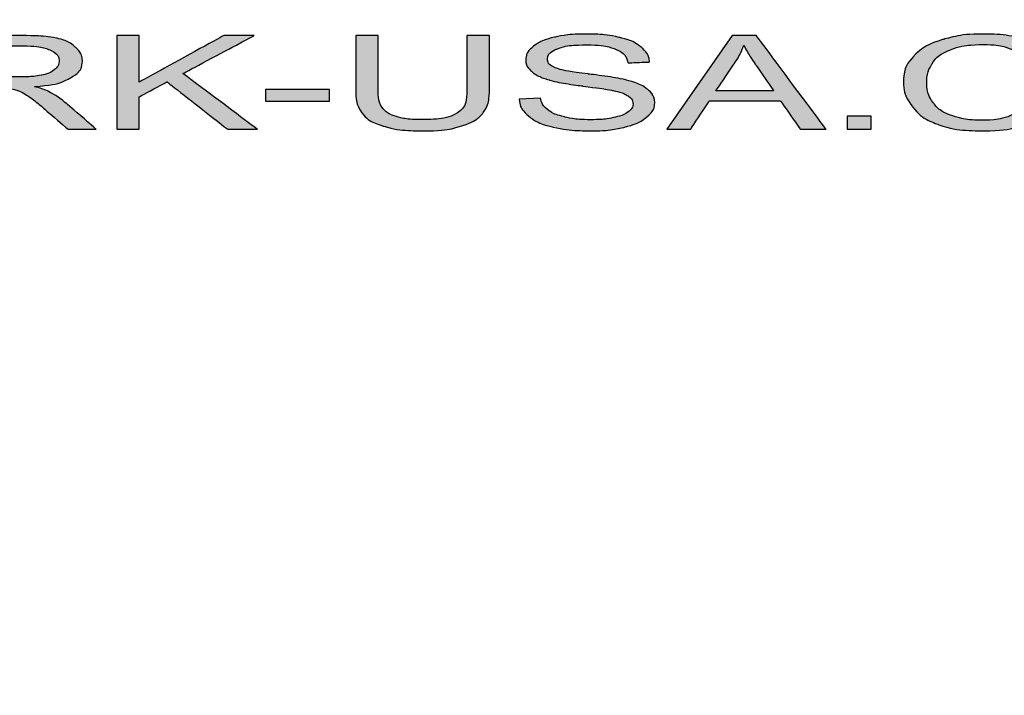
# Model space of a CAD drawing. Extents: x -8 to 1063, y -15 to 1069.
# Drawn here: x 66 to 67, y 432 to 432 of the extents above; entities that cross this region are included whole.
import ezdxf

# ---------------------------------------------------------------- set-up
doc = ezdxf.new("R2010")
doc.units = 0
doc.header["$LTSCALE"] = 30
doc.header["$MEASUREMENT"] = 0
doc.layers.add('HATCH', color=5, linetype='CONTINUOUS')
doc.layers.add('HatchWAY', color=5, linetype='CONTINUOUS')

# ---------------------------------------------------------------- blocks, each defined once
blk = doc.blocks.new('MhcovINT_P')
at = {"layer": 'HATCH', "linetype": 'Continuous'}
blk.add_lwpolyline([(-8.92404, 8.66998), (-8.16503, 7.91098, 0.194809), (-11.36888, 0), (-12.44214, 0, -0.195162)], format="xyb", close=True, dxfattribs=at)
for radius in [15.66079, 13.35283, 12.72298]:
    blk.add_circle((0, 0), radius, dxfattribs=at)
blk = doc.blocks.new('A$C13900BC2')
at = {"layer": 'HatchWAY', "linetype": 'Continuous'}
h = blk.add_hatch(color=256, dxfattribs=at)
edge = h.paths.add_edge_path(flags=16)
edge.add_spline(control_points=[(2.1973, 1.49604), (2.1973, 1.49604), (2.24623, 1.49604), (2.24623, 1.49604), (2.24623, 1.49604), (2.24623, 1.49604), (2.23115, 1.51802), (2.23115, 1.51802), (2.23115, 1.51802), (2.22658, 1.5247), (2.22316, 1.53019), (2.22094, 1.5345), (2.22094, 1.5345), (2.2191, 1.52939), (2.21651, 1.52435), (2.21315, 1.51932), (2.21315, 1.51932), (2.21315, 1.51932), (2.1973, 1.49604), (2.1973, 1.49604)], knot_values=[0, 0, 0, 0, 0.2, 0.2, 0.2, 0.200001, 0.4, 0.4, 0.4, 0.400001, 0.6, 0.6, 0.6, 0.600001, 0.8, 0.8, 0.8, 0.800001, 1, 1, 1, 1], degree=3, periodic=0)
edge = h.paths.add_edge_path()
edge.add_spline(control_points=[(2.15571, 1.46341), (2.15571, 1.46341), (2.21111, 1.54284), (2.21111, 1.54284), (2.21111, 1.54284), (2.21111, 1.54284), (2.23165, 1.54284), (2.23165, 1.54284), (2.23165, 1.54284), (2.23165, 1.54284), (2.29068, 1.46341), (2.29068, 1.46341), (2.29068, 1.46341), (2.29068, 1.46341), (2.26892, 1.46341), (2.26892, 1.46341), (2.26892, 1.46341), (2.26892, 1.46341), (2.2521, 1.48747), (2.2521, 1.48747), (2.2521, 1.48747), (2.2521, 1.48747), (2.1918, 1.48747), (2.1918, 1.48747), (2.1918, 1.48747), (2.1918, 1.48747), (2.17599, 1.46341), (2.17599, 1.46341), (2.17599, 1.46341), (2.17599, 1.46341), (2.15571, 1.46341), (2.15571, 1.46341)], knot_values=[0, 0, 0, 0, 0.125, 0.125, 0.125, 0.125001, 0.25, 0.25, 0.25, 0.250001, 0.375, 0.375, 0.375, 0.375001, 0.5, 0.5, 0.5, 0.500001, 0.625, 0.625, 0.625, 0.625001, 0.75, 0.75, 0.75, 0.750001, 0.875, 0.875, 0.875, 0.875001, 1, 1, 1, 1], degree=3, periodic=0)
edge = h.paths.add_edge_path()
edge.add_spline(control_points=[(2.0307, 1.48893), (2.0307, 1.48893), (2.0487, 1.4898), (2.0487, 1.4898), (2.0487, 1.4898), (2.04954, 1.48583), (2.05152, 1.48257), (2.05464, 1.48002), (2.05464, 1.48002), (2.05776, 1.47747), (2.0626, 1.47541), (2.06914, 1.47384), (2.06914, 1.47384), (2.07569, 1.47227), (2.08308, 1.4715), (2.09128, 1.4715), (2.09128, 1.4715), (2.09856, 1.4715), (2.10497, 1.47209), (2.11055, 1.47327), (2.11055, 1.47327), (2.11612, 1.47447), (2.12028, 1.4761), (2.123, 1.47817), (2.123, 1.47817), (2.12573, 1.48026), (2.1271, 1.48252), (2.1271, 1.48498), (2.1271, 1.48498), (2.1271, 1.48747), (2.12579, 1.48963), (2.12313, 1.4915), (2.12313, 1.4915), (2.12052, 1.49337), (2.11619, 1.49493), (2.11017, 1.49618), (2.11017, 1.49618), (2.10628, 1.49701), (2.09775, 1.49831), (2.08449, 1.50006), (2.08449, 1.50006), (2.07126, 1.50182), (2.06196, 1.50347), (2.05665, 1.50502), (2.05665, 1.50502), (2.04977, 1.507), (2.04463, 1.50948), (2.04124, 1.51242), (2.04124, 1.51242), (2.03788, 1.51536), (2.0362, 1.51865), (2.0362, 1.52231), (2.0362, 1.52231), (2.0362, 1.5263), (2.03825, 1.53006), (2.04239, 1.53354), (2.04239, 1.53354), (2.04651, 1.53703), (2.05256, 1.53967), (2.06048, 1.54149), (2.06048, 1.54149), (2.06844, 1.54328), (2.07724, 1.54419), (2.08694, 1.54419), (2.08694, 1.54419), (2.09765, 1.54419), (2.10705, 1.54324), (2.11525, 1.54134), (2.11525, 1.54134), (2.12341, 1.53945), (2.12968, 1.53666), (2.13408, 1.53298), (2.13408, 1.53298), (2.13845, 1.5293), (2.14083, 1.52512), (2.14117, 1.52046), (2.14117, 1.52046), (2.14117, 1.52046), (2.12286, 1.51971), (2.12286, 1.51971), (2.12286, 1.51971), (2.12186, 1.52472), (2.11854, 1.52852), (2.11286, 1.53108), (2.11286, 1.53108), (2.10719, 1.53365), (2.09882, 1.53492), (2.08775, 1.53492), (2.08775, 1.53492), (2.0762, 1.53492), (2.0678, 1.53376), (2.0625, 1.53143), (2.0625, 1.53143), (2.05723, 1.5291), (2.05458, 1.52629), (2.05458, 1.52301), (2.05458, 1.52301), (2.05458, 1.52015), (2.05645, 1.5178), (2.06018, 1.51597), (2.06018, 1.51597), (2.06388, 1.51412), (2.07344, 1.51223), (2.08895, 1.51031), (2.08895, 1.51031), (2.10447, 1.50837), (2.11511, 1.50669), (2.12088, 1.50524), (2.12088, 1.50524), (2.12928, 1.5031), (2.1355, 1.5004), (2.13949, 1.49714), (2.13949, 1.49714), (2.14348, 1.49387), (2.14547, 1.4901), (2.14547, 1.48584), (2.14547, 1.48584), (2.14547, 1.48161), (2.14328, 1.47763), (2.13888, 1.4739), (2.13888, 1.4739), (2.13449, 1.47016), (2.12817, 1.46726), (2.11995, 1.46517), (2.11995, 1.46517), (2.11172, 1.4631), (2.10245, 1.46206), (2.09217, 1.46206), (2.09217, 1.46206), (2.07912, 1.46206), (2.06817, 1.4631), (2.05937, 1.46521), (2.05937, 1.46521), (2.05054, 1.4673), (2.04363, 1.47044), (2.03859, 1.47466), (2.03859, 1.47466), (2.03359, 1.47886), (2.03093, 1.48363), (2.0307, 1.48893)], knot_values=[0, 0, 0, 0, 0.028571, 0.028571, 0.028571, 0.028572, 0.057143, 0.057143, 0.057143, 0.057144, 0.085714, 0.085714, 0.085714, 0.085715, 0.114286, 0.114286, 0.114286, 0.114287, 0.142857, 0.142857, 0.142857, 0.142858, 0.171429, 0.171429, 0.171429, 0.171429, 0.2, 0.2, 0.2, 0.200001, 0.228571, 0.228571, 0.228571, 0.228572, 0.257143, 0.257143, 0.257143, 0.257144, 0.285714, 0.285714, 0.285714, 0.285715, 0.314286, 0.314286, 0.314286, 0.314287, 0.342857, 0.342857, 0.342857, 0.342858, 0.371429, 0.371429, 0.371429, 0.371429, 0.4, 0.4, 0.4, 0.400001, 0.428571, 0.428571, 0.428571, 0.428572, 0.457143, 0.457143, 0.457143, 0.457144, 0.485714, 0.485714, 0.485714, 0.485715, 0.514286, 0.514286, 0.514286, 0.514287, 0.542857, 0.542857, 0.542857, 0.542858, 0.571429, 0.571429, 0.571429, 0.571429, 0.6, 0.6, 0.6, 0.600001, 0.628571, 0.628571, 0.628571, 0.628572, 0.657143, 0.657143, 0.657143, 0.657144, 0.685714, 0.685714, 0.685714, 0.685715, 0.714286, 0.714286, 0.714286, 0.714287, 0.742857, 0.742857, 0.742857, 0.742858, 0.771429, 0.771429, 0.771429, 0.771429, 0.8, 0.8, 0.8, 0.800001, 0.828571, 0.828571, 0.828571, 0.828572, 0.857143, 0.857143, 0.857143, 0.857144, 0.885714, 0.885714, 0.885714, 0.885715, 0.914286, 0.914286, 0.914286, 0.914287, 0.942857, 0.942857, 0.942857, 0.942858, 0.971429, 0.971429, 0.971429, 0.971429, 1, 1, 1, 1], degree=3, periodic=0)
edge = h.paths.add_edge_path()
edge.add_spline(control_points=[(1.98631, 1.54284), (1.98631, 1.54284), (2.00541, 1.54284), (2.00541, 1.54284), (2.00541, 1.54284), (2.00541, 1.54284), (2.00541, 1.49694), (2.00541, 1.49694), (2.00541, 1.49694), (2.00541, 1.48897), (2.00377, 1.48263), (2.00048, 1.47793), (2.00048, 1.47793), (1.99719, 1.47323), (1.99128, 1.46943), (1.98272, 1.46648), (1.98272, 1.46648), (1.97416, 1.46352), (1.96295, 1.46206), (1.94904, 1.46206), (1.94904, 1.46206), (1.93554, 1.46206), (1.92447, 1.46334), (1.9159, 1.46591), (1.9159, 1.46591), (1.90731, 1.46846), (1.90116, 1.47218), (1.8975, 1.47704), (1.8975, 1.47704), (1.89381, 1.48191), (1.892, 1.48853), (1.892, 1.49694), (1.892, 1.49694), (1.892, 1.49694), (1.892, 1.54284), (1.892, 1.54284), (1.892, 1.54284), (1.892, 1.54284), (1.91107, 1.54284), (1.91107, 1.54284), (1.91107, 1.54284), (1.91107, 1.54284), (1.91107, 1.497), (1.91107, 1.497), (1.91107, 1.497), (1.91107, 1.4901), (1.91224, 1.48501), (1.91456, 1.48176), (1.91456, 1.48176), (1.91688, 1.47848), (1.92091, 1.47597), (1.92654, 1.47419), (1.92654, 1.47419), (1.93222, 1.47242), (1.93917, 1.47153), (1.94736, 1.47153), (1.94736, 1.47153), (1.9614, 1.47153), (1.9714, 1.47329), (1.97738, 1.4768), (1.97738, 1.4768), (1.98332, 1.4803), (1.98631, 1.48703), (1.98631, 1.497), (1.98631, 1.497), (1.98631, 1.497), (1.98631, 1.54284), (1.98631, 1.54284)], knot_values=[0, 0, 0, 0, 0.058824, 0.058824, 0.058824, 0.058824, 0.117647, 0.117647, 0.117647, 0.117648, 0.176471, 0.176471, 0.176471, 0.176471, 0.235294, 0.235294, 0.235294, 0.235295, 0.294118, 0.294118, 0.294118, 0.294118, 0.352941, 0.352941, 0.352941, 0.352942, 0.411765, 0.411765, 0.411765, 0.411766, 0.470588, 0.470588, 0.470588, 0.470589, 0.529412, 0.529412, 0.529412, 0.529413, 0.588235, 0.588235, 0.588235, 0.588236, 0.647059, 0.647059, 0.647059, 0.64706, 0.705882, 0.705882, 0.705882, 0.705883, 0.764706, 0.764706, 0.764706, 0.764707, 0.823529, 0.823529, 0.823529, 0.82353, 0.882353, 0.882353, 0.882353, 0.882354, 0.941176, 0.941176, 0.941176, 0.941177, 1, 1, 1, 1], degree=3, periodic=0)
edge = h.paths.add_edge_path()
edge.add_spline(control_points=[(1.81543, 1.48725), (1.81543, 1.48725), (1.81543, 1.49705), (1.81543, 1.49705), (1.81543, 1.49705), (1.81543, 1.49705), (1.86986, 1.49705), (1.86986, 1.49705), (1.86986, 1.49705), (1.86986, 1.49705), (1.86986, 1.48725), (1.86986, 1.48725), (1.86986, 1.48725), (1.86986, 1.48725), (1.81543, 1.48725), (1.81543, 1.48725)], knot_values=[0, 0, 0, 0, 0.25, 0.25, 0.25, 0.250001, 0.5, 0.5, 0.5, 0.500001, 0.75, 0.75, 0.75, 0.750001, 1, 1, 1, 1], degree=3, periodic=0)
h = blk.add_hatch(color=256, dxfattribs=at)
edge = h.paths.add_edge_path()
edge.add_spline(control_points=[(2.66348, 1.46341), (2.66348, 1.46341), (2.66348, 1.54284), (2.66348, 1.54284), (2.66348, 1.54284), (2.66348, 1.54284), (2.69222, 1.54284), (2.69222, 1.54284), (2.69222, 1.54284), (2.69222, 1.54284), (2.72633, 1.4866), (2.72633, 1.4866), (2.72633, 1.4866), (2.72949, 1.48137), (2.73181, 1.47745), (2.73322, 1.47484), (2.73322, 1.47484), (2.73486, 1.47773), (2.73741, 1.48198), (2.7409, 1.48758), (2.7409, 1.48758), (2.7409, 1.48758), (2.77542, 1.54284), (2.77542, 1.54284), (2.77542, 1.54284), (2.77542, 1.54284), (2.80111, 1.54284), (2.80111, 1.54284), (2.80111, 1.54284), (2.80111, 1.54284), (2.80111, 1.46341), (2.80111, 1.46341), (2.80111, 1.46341), (2.80111, 1.46341), (2.78271, 1.46341), (2.78271, 1.46341), (2.78271, 1.46341), (2.78271, 1.46341), (2.78271, 1.52989), (2.78271, 1.52989), (2.78271, 1.52989), (2.78271, 1.52989), (2.7408, 1.46341), (2.7408, 1.46341), (2.7408, 1.46341), (2.7408, 1.46341), (2.72358, 1.46341), (2.72358, 1.46341), (2.72358, 1.46341), (2.72358, 1.46341), (2.68188, 1.53102), (2.68188, 1.53102), (2.68188, 1.53102), (2.68188, 1.53102), (2.68188, 1.46341), (2.68188, 1.46341), (2.68188, 1.46341), (2.68188, 1.46341), (2.66348, 1.46341), (2.66348, 1.46341)], knot_values=[0, 0, 0, 0, 0.066667, 0.066667, 0.066667, 0.066668, 0.133333, 0.133333, 0.133333, 0.133334, 0.2, 0.2, 0.2, 0.200001, 0.266667, 0.266667, 0.266667, 0.266668, 0.333333, 0.333333, 0.333333, 0.333334, 0.4, 0.4, 0.4, 0.400001, 0.466667, 0.466667, 0.466667, 0.466668, 0.533333, 0.533333, 0.533333, 0.533334, 0.6, 0.6, 0.6, 0.600001, 0.666667, 0.666667, 0.666667, 0.666668, 0.733333, 0.733333, 0.733333, 0.733334, 0.8, 0.8, 0.8, 0.800001, 0.866667, 0.866667, 0.866667, 0.866668, 0.933333, 0.933333, 0.933333, 0.933334, 1, 1, 1, 1], degree=3, periodic=0)
edge = h.paths.add_edge_path(flags=16)
edge.add_spline(control_points=[(2.52125, 1.50193), (2.52125, 1.49236), (2.52591, 1.48483), (2.53525, 1.47932), (2.53525, 1.47932), (2.54462, 1.47381), (2.55634, 1.47105), (2.57044, 1.47105), (2.57044, 1.47105), (2.58481, 1.47105), (2.59662, 1.47382), (2.60589, 1.47939), (2.60589, 1.47939), (2.61516, 1.48496), (2.61983, 1.49286), (2.61983, 1.50308), (2.61983, 1.50308), (2.61983, 1.50953), (2.61781, 1.51517), (2.61385, 1.52), (2.61385, 1.52), (2.60989, 1.52483), (2.60408, 1.52856), (2.59646, 1.53123), (2.59646, 1.53123), (2.5888, 1.53387), (2.58024, 1.5352), (2.57074, 1.5352), (2.57074, 1.5352), (2.55721, 1.5352), (2.54559, 1.53265), (2.53586, 1.52752), (2.53586, 1.52752), (2.52612, 1.52242), (2.52125, 1.51388), (2.52125, 1.50193)], knot_values=[0, 0, 0, 0, 0.111111, 0.111111, 0.111111, 0.111112, 0.222222, 0.222222, 0.222222, 0.222223, 0.333333, 0.333333, 0.333333, 0.333334, 0.444444, 0.444444, 0.444444, 0.444445, 0.555556, 0.555556, 0.555556, 0.555556, 0.666667, 0.666667, 0.666667, 0.666668, 0.777778, 0.777778, 0.777778, 0.777779, 0.888889, 0.888889, 0.888889, 0.88889, 1, 1, 1, 1], degree=3, periodic=0)
edge = h.paths.add_edge_path()
edge.add_spline(control_points=[(2.50157, 1.5021), (2.50157, 1.51528), (2.50798, 1.5256), (2.52084, 1.53306), (2.52084, 1.53306), (2.5337, 1.54051), (2.55029, 1.54424), (2.57064, 1.54424), (2.57064, 1.54424), (2.58393, 1.54424), (2.59595, 1.54248), (2.60663, 1.53899), (2.60663, 1.53899), (2.61731, 1.53548), (2.62547, 1.5306), (2.63107, 1.52433), (2.63107, 1.52433), (2.63669, 1.51808), (2.63947, 1.51096), (2.63947, 1.50302), (2.63947, 1.50302), (2.63947, 1.49496), (2.63655, 1.48775), (2.63063, 1.48141), (2.63063, 1.48141), (2.62473, 1.47504), (2.61637, 1.47024), (2.60556, 1.46697), (2.60556, 1.46697), (2.59471, 1.46369), (2.58306, 1.46206), (2.57054, 1.46206), (2.57054, 1.46206), (2.55693, 1.46206), (2.54482, 1.46386), (2.53414, 1.46748), (2.53414, 1.46748), (2.52343, 1.47109), (2.51534, 1.47602), (2.50984, 1.48228), (2.50984, 1.48228), (2.50432, 1.48851), (2.50157, 1.49513), (2.50157, 1.5021)], knot_values=[0, 0, 0, 0, 0.090909, 0.090909, 0.090909, 0.09091, 0.181818, 0.181818, 0.181818, 0.181819, 0.272727, 0.272727, 0.272727, 0.272728, 0.363636, 0.363636, 0.363636, 0.363637, 0.454545, 0.454545, 0.454545, 0.454546, 0.545455, 0.545455, 0.545455, 0.545455, 0.636364, 0.636364, 0.636364, 0.636364, 0.727273, 0.727273, 0.727273, 0.727274, 0.818182, 0.818182, 0.818182, 0.818183, 0.909091, 0.909091, 0.909091, 0.909092, 1, 1, 1, 1], degree=3, periodic=0)
edge = h.paths.add_edge_path()
edge.add_spline(control_points=[(2.46477, 1.49126), (2.46477, 1.49126), (2.48388, 1.4886), (2.48388, 1.4886), (2.48388, 1.4886), (2.47988, 1.47998), (2.47266, 1.4734), (2.46229, 1.46885), (2.46229, 1.46885), (2.45188, 1.46432), (2.43919, 1.46206), (2.42415, 1.46206), (2.42415, 1.46206), (2.4086, 1.46206), (2.39597, 1.4638), (2.38624, 1.46728), (2.38624, 1.46728), (2.3765, 1.47077), (2.36908, 1.47582), (2.36401, 1.48243), (2.36401, 1.48243), (2.35894, 1.48904), (2.35638, 1.49615), (2.35638, 1.50373), (2.35638, 1.50373), (2.35638, 1.51199), (2.35925, 1.51921), (2.36499, 1.52536), (2.36499, 1.52536), (2.37073, 1.53152), (2.37888, 1.5362), (2.3895, 1.5394), (2.3895, 1.5394), (2.40007, 1.5426), (2.41172, 1.54419), (2.42445, 1.54419), (2.42445, 1.54419), (2.43889, 1.54419), (2.45101, 1.54217), (2.46084, 1.53812), (2.46084, 1.53812), (2.47068, 1.53407), (2.47753, 1.52839), (2.48139, 1.52106), (2.48139, 1.52106), (2.48139, 1.52106), (2.46263, 1.51861), (2.46263, 1.51861), (2.46263, 1.51861), (2.45926, 1.5244), (2.45443, 1.5286), (2.44805, 1.53124), (2.44805, 1.53124), (2.4417, 1.53389), (2.43372, 1.5352), (2.42404, 1.5352), (2.42404, 1.5352), (2.41297, 1.5352), (2.40373, 1.53374), (2.39627, 1.53082), (2.39627, 1.53082), (2.38882, 1.52788), (2.38358, 1.52396), (2.3806, 1.51902), (2.3806, 1.51902), (2.37757, 1.5141), (2.37606, 1.50902), (2.37606, 1.50378), (2.37606, 1.50378), (2.37606, 1.49701), (2.37784, 1.49113), (2.3814, 1.48609), (2.3814, 1.48609), (2.38499, 1.48106), (2.39053, 1.47728), (2.39809, 1.47479), (2.39809, 1.47479), (2.40564, 1.47229), (2.4138, 1.47105), (2.4226, 1.47105), (2.4226, 1.47105), (2.43328, 1.47105), (2.44231, 1.47275), (2.44973, 1.47614), (2.44973, 1.47614), (2.45715, 1.47954), (2.46215, 1.48459), (2.46477, 1.49126)], knot_values=[0, 0, 0, 0, 0.045455, 0.045455, 0.045455, 0.045455, 0.090909, 0.090909, 0.090909, 0.09091, 0.136364, 0.136364, 0.136364, 0.136364, 0.181818, 0.181818, 0.181818, 0.181819, 0.227273, 0.227273, 0.227273, 0.227274, 0.272727, 0.272727, 0.272727, 0.272728, 0.318182, 0.318182, 0.318182, 0.318183, 0.363636, 0.363636, 0.363636, 0.363637, 0.409091, 0.409091, 0.409091, 0.409092, 0.454545, 0.454545, 0.454545, 0.454546, 0.5, 0.5, 0.5, 0.500001, 0.545455, 0.545455, 0.545455, 0.545455, 0.590909, 0.590909, 0.590909, 0.59091, 0.636364, 0.636364, 0.636364, 0.636364, 0.681818, 0.681818, 0.681818, 0.681819, 0.727273, 0.727273, 0.727273, 0.727274, 0.772727, 0.772727, 0.772727, 0.772728, 0.818182, 0.818182, 0.818182, 0.818183, 0.863636, 0.863636, 0.863636, 0.863637, 0.909091, 0.909091, 0.909091, 0.909092, 0.954545, 0.954545, 0.954545, 0.954546, 1, 1, 1, 1], degree=3, periodic=0)
edge = h.paths.add_edge_path()
edge.add_spline(control_points=[(2.30867, 1.46341), (2.30867, 1.46341), (2.30867, 1.47453), (2.30867, 1.47453), (2.30867, 1.47453), (2.30867, 1.47453), (2.32886, 1.47453), (2.32886, 1.47453), (2.32886, 1.47453), (2.32886, 1.47453), (2.32886, 1.46341), (2.32886, 1.46341), (2.32886, 1.46341), (2.32886, 1.46341), (2.30867, 1.46341), (2.30867, 1.46341)], knot_values=[0, 0, 0, 0, 0.25, 0.25, 0.25, 0.250001, 0.5, 0.5, 0.5, 0.500001, 0.75, 0.75, 0.75, 0.750001, 1, 1, 1, 1], degree=3, periodic=0)
h = blk.add_hatch(color=256, dxfattribs=at)
edge = h.paths.add_edge_path()
edge.add_spline(control_points=[(1.68943, 1.46341), (1.68943, 1.46341), (1.68943, 1.54284), (1.68943, 1.54284), (1.68943, 1.54284), (1.68943, 1.54284), (1.70854, 1.54284), (1.70854, 1.54284), (1.70854, 1.54284), (1.70854, 1.54284), (1.70854, 1.50345), (1.70854, 1.50345), (1.70854, 1.50345), (1.70854, 1.50345), (1.78015, 1.54284), (1.78015, 1.54284), (1.78015, 1.54284), (1.78015, 1.54284), (1.80601, 1.54284), (1.80601, 1.54284), (1.80601, 1.54284), (1.80601, 1.54284), (1.7455, 1.51066), (1.7455, 1.51066), (1.7455, 1.51066), (1.7455, 1.51066), (1.80866, 1.46341), (1.80866, 1.46341), (1.80866, 1.46341), (1.80866, 1.46341), (1.78347, 1.46341), (1.78347, 1.46341), (1.78347, 1.46341), (1.78347, 1.46341), (1.73214, 1.50361), (1.73214, 1.50361), (1.73214, 1.50361), (1.73214, 1.50361), (1.70854, 1.49093), (1.70854, 1.49093), (1.70854, 1.49093), (1.70854, 1.49093), (1.70854, 1.46341), (1.70854, 1.46341), (1.70854, 1.46341), (1.70854, 1.46341), (1.68943, 1.46341), (1.68943, 1.46341)], knot_values=[0, 0, 0, 0, 0.083333, 0.083333, 0.083333, 0.083334, 0.166667, 0.166667, 0.166667, 0.166668, 0.25, 0.25, 0.25, 0.250001, 0.333333, 0.333333, 0.333333, 0.333334, 0.416667, 0.416667, 0.416667, 0.416668, 0.5, 0.5, 0.5, 0.500001, 0.583333, 0.583333, 0.583333, 0.583334, 0.666667, 0.666667, 0.666667, 0.666668, 0.75, 0.75, 0.75, 0.750001, 0.833333, 0.833333, 0.833333, 0.833334, 0.916667, 0.916667, 0.916667, 0.916668, 1, 1, 1, 1], degree=3, periodic=0)
edge = h.paths.add_edge_path(flags=16)
edge.add_spline(control_points=[(1.56412, 1.50778), (1.56412, 1.50778), (1.60515, 1.50778), (1.60515, 1.50778), (1.60515, 1.50778), (1.61385, 1.50778), (1.6207, 1.50828), (1.6256, 1.50928), (1.6256, 1.50928), (1.63054, 1.51027), (1.63426, 1.51186), (1.63682, 1.51404), (1.63682, 1.51404), (1.63937, 1.51623), (1.64064, 1.5186), (1.64064, 1.52117), (1.64064, 1.52117), (1.64064, 1.52492), (1.63819, 1.52801), (1.63322, 1.53043), (1.63322, 1.53043), (1.62829, 1.53285), (1.62046, 1.53406), (1.60975, 1.53406), (1.60975, 1.53406), (1.60975, 1.53406), (1.56412, 1.53406), (1.56412, 1.53406), (1.56412, 1.53406), (1.56412, 1.53406), (1.56412, 1.50778), (1.56412, 1.50778)], knot_values=[0, 0, 0, 0, 0.125, 0.125, 0.125, 0.125001, 0.25, 0.25, 0.25, 0.250001, 0.375, 0.375, 0.375, 0.375001, 0.5, 0.5, 0.5, 0.500001, 0.625, 0.625, 0.625, 0.625001, 0.75, 0.75, 0.75, 0.750001, 0.875, 0.875, 0.875, 0.875001, 1, 1, 1, 1], degree=3, periodic=0)
edge = h.paths.add_edge_path()
edge.add_spline(control_points=[(1.54505, 1.46341), (1.54505, 1.46341), (1.54505, 1.54284), (1.54505, 1.54284), (1.54505, 1.54284), (1.54505, 1.54284), (1.60898, 1.54284), (1.60898, 1.54284), (1.60898, 1.54284), (1.62184, 1.54284), (1.63161, 1.54211), (1.6383, 1.54069), (1.6383, 1.54069), (1.64497, 1.53927), (1.65031, 1.53675), (1.65434, 1.53315), (1.65434, 1.53315), (1.65834, 1.52952), (1.66032, 1.52553), (1.66032, 1.52117), (1.66032, 1.52117), (1.66032, 1.51552), (1.65702, 1.51079), (1.65038, 1.50693), (1.65038, 1.50693), (1.64376, 1.50306), (1.63353, 1.5006), (1.61969, 1.49955), (1.61969, 1.49955), (1.62476, 1.49822), (1.62859, 1.4969), (1.63121, 1.49559), (1.63121, 1.49559), (1.63678, 1.49278), (1.64206, 1.48925), (1.64705, 1.48503), (1.64705, 1.48503), (1.64705, 1.48503), (1.67214, 1.46341), (1.67214, 1.46341), (1.67214, 1.46341), (1.67214, 1.46341), (1.64813, 1.46341), (1.64813, 1.46341), (1.64813, 1.46341), (1.64813, 1.46341), (1.62906, 1.47995), (1.62906, 1.47995), (1.62906, 1.47995), (1.62349, 1.4847), (1.61889, 1.48836), (1.61526, 1.49087), (1.61526, 1.49087), (1.61167, 1.49341), (1.60845, 1.49518), (1.60559, 1.49618), (1.60559, 1.49618), (1.60273, 1.4972), (1.59984, 1.4979), (1.59689, 1.49831), (1.59689, 1.49831), (1.59471, 1.49855), (1.59119, 1.49868), (1.58625, 1.49868), (1.58625, 1.49868), (1.58625, 1.49868), (1.56412, 1.49868), (1.56412, 1.49868), (1.56412, 1.49868), (1.56412, 1.49868), (1.56412, 1.46341), (1.56412, 1.46341), (1.56412, 1.46341), (1.56412, 1.46341), (1.54505, 1.46341), (1.54505, 1.46341)], knot_values=[0, 0, 0, 0, 0.052632, 0.052632, 0.052632, 0.052632, 0.105263, 0.105263, 0.105263, 0.105264, 0.157895, 0.157895, 0.157895, 0.157896, 0.210526, 0.210526, 0.210526, 0.210527, 0.263158, 0.263158, 0.263158, 0.263159, 0.315789, 0.315789, 0.315789, 0.31579, 0.368421, 0.368421, 0.368421, 0.368422, 0.421053, 0.421053, 0.421053, 0.421053, 0.473684, 0.473684, 0.473684, 0.473685, 0.526316, 0.526316, 0.526316, 0.526317, 0.578947, 0.578947, 0.578947, 0.578948, 0.631579, 0.631579, 0.631579, 0.63158, 0.684211, 0.684211, 0.684211, 0.684211, 0.736842, 0.736842, 0.736842, 0.736843, 0.789474, 0.789474, 0.789474, 0.789475, 0.842105, 0.842105, 0.842105, 0.842106, 0.894737, 0.894737, 0.894737, 0.894738, 0.947368, 0.947368, 0.947368, 0.947369, 1, 1, 1, 1], degree=3, periodic=0)
edge = h.paths.add_edge_path(flags=16)
edge.add_spline(control_points=[(1.43613, 1.49604), (1.43613, 1.49604), (1.48505, 1.49604), (1.48505, 1.49604), (1.48505, 1.49604), (1.48505, 1.49604), (1.46998, 1.51802), (1.46998, 1.51802), (1.46998, 1.51802), (1.46541, 1.5247), (1.46199, 1.53019), (1.45977, 1.5345), (1.45977, 1.5345), (1.45793, 1.52939), (1.45534, 1.52435), (1.45198, 1.51932), (1.45198, 1.51932), (1.45198, 1.51932), (1.43613, 1.49604), (1.43613, 1.49604)], knot_values=[0, 0, 0, 0, 0.2, 0.2, 0.2, 0.200001, 0.4, 0.4, 0.4, 0.400001, 0.6, 0.6, 0.6, 0.600001, 0.8, 0.8, 0.8, 0.800001, 1, 1, 1, 1], degree=3, periodic=0)
edge = h.paths.add_edge_path()
edge.add_spline(control_points=[(1.39453, 1.46341), (1.39453, 1.46341), (1.44993, 1.54284), (1.44993, 1.54284), (1.44993, 1.54284), (1.44993, 1.54284), (1.47048, 1.54284), (1.47048, 1.54284), (1.47048, 1.54284), (1.47048, 1.54284), (1.52951, 1.46341), (1.52951, 1.46341), (1.52951, 1.46341), (1.52951, 1.46341), (1.50775, 1.46341), (1.50775, 1.46341), (1.50775, 1.46341), (1.50775, 1.46341), (1.49093, 1.48747), (1.49093, 1.48747), (1.49093, 1.48747), (1.49093, 1.48747), (1.43063, 1.48747), (1.43063, 1.48747), (1.43063, 1.48747), (1.43063, 1.48747), (1.41481, 1.46341), (1.41481, 1.46341), (1.41481, 1.46341), (1.41481, 1.46341), (1.39453, 1.46341), (1.39453, 1.46341)], knot_values=[0, 0, 0, 0, 0.125, 0.125, 0.125, 0.125001, 0.25, 0.25, 0.25, 0.250001, 0.375, 0.375, 0.375, 0.375001, 0.5, 0.5, 0.5, 0.500001, 0.625, 0.625, 0.625, 0.625001, 0.75, 0.75, 0.75, 0.750001, 0.875, 0.875, 0.875, 0.875001, 1, 1, 1, 1], degree=3, periodic=0)
edge = h.paths.add_edge_path(flags=16)
edge.add_spline(control_points=[(1.31002, 1.50508), (1.31002, 1.50508), (1.34732, 1.50508), (1.34732, 1.50508), (1.34732, 1.50508), (1.35965, 1.50508), (1.36841, 1.50634), (1.37358, 1.50887), (1.37358, 1.50887), (1.37875, 1.5114), (1.38134, 1.51495), (1.38134, 1.51954), (1.38134, 1.51954), (1.38134, 1.52287), (1.37983, 1.52571), (1.37677, 1.52808), (1.37677, 1.52808), (1.37372, 1.53045), (1.36972, 1.532), (1.36472, 1.53276), (1.36472, 1.53276), (1.36149, 1.53322), (1.35558, 1.53346), (1.34692, 1.53346), (1.34692, 1.53346), (1.34692, 1.53346), (1.31002, 1.53346), (1.31002, 1.53346), (1.31002, 1.53346), (1.31002, 1.53346), (1.31002, 1.50508), (1.31002, 1.50508)], knot_values=[0, 0, 0, 0, 0.125, 0.125, 0.125, 0.125001, 0.25, 0.25, 0.25, 0.250001, 0.375, 0.375, 0.375, 0.375001, 0.5, 0.5, 0.5, 0.500001, 0.625, 0.625, 0.625, 0.625001, 0.75, 0.75, 0.75, 0.750001, 0.875, 0.875, 0.875, 0.875001, 1, 1, 1, 1], degree=3, periodic=0)
edge = h.paths.add_edge_path()
edge.add_spline(control_points=[(1.29095, 1.46341), (1.29095, 1.46341), (1.29095, 1.54284), (1.29095, 1.54284), (1.29095, 1.54284), (1.29095, 1.54284), (1.34534, 1.54284), (1.34534, 1.54284), (1.34534, 1.54284), (1.35491, 1.54284), (1.36223, 1.54258), (1.36727, 1.54208), (1.36727, 1.54208), (1.37435, 1.54143), (1.38029, 1.54019), (1.3851, 1.53836), (1.3851, 1.53836), (1.38986, 1.53655), (1.39373, 1.53398), (1.39665, 1.53071), (1.39665, 1.53071), (1.39957, 1.52741), (1.40101, 1.52381), (1.40101, 1.51987), (1.40101, 1.51987), (1.40101, 1.51312), (1.39712, 1.50739), (1.38933, 1.50271), (1.38933, 1.50271), (1.38151, 1.49805), (1.3674, 1.4957), (1.34702, 1.4957), (1.34702, 1.4957), (1.34702, 1.4957), (1.31002, 1.4957), (1.31002, 1.4957), (1.31002, 1.4957), (1.31002, 1.4957), (1.31002, 1.46341), (1.31002, 1.46341), (1.31002, 1.46341), (1.31002, 1.46341), (1.29095, 1.46341), (1.29095, 1.46341)], knot_values=[0, 0, 0, 0, 0.090909, 0.090909, 0.090909, 0.09091, 0.181818, 0.181818, 0.181818, 0.181819, 0.272727, 0.272727, 0.272727, 0.272728, 0.363636, 0.363636, 0.363636, 0.363637, 0.454545, 0.454545, 0.454545, 0.454546, 0.545455, 0.545455, 0.545455, 0.545455, 0.636364, 0.636364, 0.636364, 0.636364, 0.727273, 0.727273, 0.727273, 0.727274, 0.818182, 0.818182, 0.818182, 0.818183, 0.909091, 0.909091, 0.909091, 0.909092, 1, 1, 1, 1], degree=3, periodic=0)
blk.add_circle((2, 2.59963), 2, dxfattribs=at)
at = {"layer": 'HatchWAY'}
for points, knots in [([(2.0307, 1.48893), (2.0307, 1.48893), (2.0487, 1.4898), (2.0487, 1.4898), (2.0487, 1.4898), (2.04954, 1.48583), (2.05152, 1.48257), (2.05464, 1.48002), (2.05464, 1.48002), (2.05776, 1.47747), (2.0626, 1.47541), (2.06914, 1.47384), (2.06914, 1.47384), (2.07569, 1.47227), (2.08308, 1.4715), (2.09128, 1.4715), (2.09128, 1.4715), (2.09856, 1.4715), (2.10497, 1.47209), (2.11055, 1.47327), (2.11055, 1.47327), (2.11612, 1.47447), (2.12028, 1.4761), (2.123, 1.47817), (2.123, 1.47817), (2.12573, 1.48026), (2.1271, 1.48252), (2.1271, 1.48498), (2.1271, 1.48498), (2.1271, 1.48747), (2.12579, 1.48963), (2.12313, 1.4915), (2.12313, 1.4915), (2.12052, 1.49337), (2.11619, 1.49493), (2.11017, 1.49618), (2.11017, 1.49618), (2.10628, 1.49701), (2.09775, 1.49831), (2.08449, 1.50006), (2.08449, 1.50006), (2.07126, 1.50182), (2.06196, 1.50347), (2.05665, 1.50502), (2.05665, 1.50502), (2.04977, 1.507), (2.04463, 1.50948), (2.04124, 1.51242), (2.04124, 1.51242), (2.03788, 1.51536), (2.0362, 1.51865), (2.0362, 1.52231), (2.0362, 1.52231), (2.0362, 1.5263), (2.03825, 1.53006), (2.04239, 1.53354), (2.04239, 1.53354), (2.04651, 1.53703), (2.05256, 1.53967), (2.06048, 1.54149), (2.06048, 1.54149), (2.06844, 1.54328), (2.07724, 1.54419), (2.08694, 1.54419), (2.08694, 1.54419), (2.09765, 1.54419), (2.10705, 1.54324), (2.11525, 1.54134), (2.11525, 1.54134), (2.12341, 1.53945), (2.12968, 1.53666), (2.13408, 1.53298), (2.13408, 1.53298), (2.13845, 1.5293), (2.14083, 1.52512), (2.14117, 1.52046), (2.14117, 1.52046), (2.14117, 1.52046), (2.12286, 1.51971), (2.12286, 1.51971), (2.12286, 1.51971), (2.12186, 1.52472), (2.11854, 1.52852), (2.11286, 1.53108), (2.11286, 1.53108), (2.10719, 1.53365), (2.09882, 1.53492), (2.08775, 1.53492), (2.08775, 1.53492), (2.0762, 1.53492), (2.0678, 1.53376), (2.0625, 1.53143), (2.0625, 1.53143), (2.05723, 1.5291), (2.05458, 1.52629), (2.05458, 1.52301), (2.05458, 1.52301), (2.05458, 1.52015), (2.05645, 1.5178), (2.06018, 1.51597), (2.06018, 1.51597), (2.06388, 1.51412), (2.07344, 1.51223), (2.08895, 1.51031), (2.08895, 1.51031), (2.10447, 1.50837), (2.11511, 1.50669), (2.12088, 1.50524), (2.12088, 1.50524), (2.12928, 1.5031), (2.1355, 1.5004), (2.13949, 1.49714), (2.13949, 1.49714), (2.14348, 1.49387), (2.14547, 1.4901), (2.14547, 1.48584), (2.14547, 1.48584), (2.14547, 1.48161), (2.14328, 1.47763), (2.13888, 1.4739), (2.13888, 1.4739), (2.13449, 1.47016), (2.12817, 1.46726), (2.11995, 1.46517), (2.11995, 1.46517), (2.11172, 1.4631), (2.10245, 1.46206), (2.09217, 1.46206), (2.09217, 1.46206), (2.07912, 1.46206), (2.06817, 1.4631), (2.05937, 1.46521), (2.05937, 1.46521), (2.05054, 1.4673), (2.04363, 1.47044), (2.03859, 1.47466), (2.03859, 1.47466), (2.03359, 1.47886), (2.03093, 1.48363), (2.0307, 1.48893)], [0, 0, 0, 0, 0.028571, 0.028571, 0.028571, 0.042857, 0.057143, 0.057143, 0.057143, 0.071429, 0.085714, 0.085714, 0.085714, 0.1, 0.114286, 0.114286, 0.114286, 0.128571, 0.142857, 0.142857, 0.142857, 0.157143, 0.171429, 0.171429, 0.171429, 0.185714, 0.2, 0.2, 0.2, 0.214286, 0.228571, 0.228571, 0.228571, 0.242857, 0.257143, 0.257143, 0.257143, 0.271429, 0.285714, 0.285714, 0.285714, 0.3, 0.314286, 0.314286, 0.314286, 0.328571, 0.342857, 0.342857, 0.342857, 0.357143, 0.371429, 0.371429, 0.371429, 0.385714, 0.4, 0.4, 0.4, 0.414286, 0.428571, 0.428571, 0.428571, 0.442857, 0.457143, 0.457143, 0.457143, 0.471429, 0.485714, 0.485714, 0.485714, 0.5, 0.514286, 0.514286, 0.514286, 0.528571, 0.542857, 0.542857, 0.542857, 0.557143, 0.571429, 0.571429, 0.571429, 0.585714, 0.6, 0.6, 0.6, 0.614286, 0.628571, 0.628571, 0.628571, 0.642857, 0.657143, 0.657143, 0.657143, 0.671429, 0.685714, 0.685714, 0.685714, 0.7, 0.714286, 0.714286, 0.714286, 0.728571, 0.742857, 0.742857, 0.742857, 0.757143, 0.771429, 0.771429, 0.771429, 0.785714, 0.8, 0.8, 0.8, 0.814286, 0.828571, 0.828571, 0.828571, 0.842857, 0.857143, 0.857143, 0.857143, 0.871429, 0.885714, 0.885714, 0.885714, 0.9, 0.914286, 0.914286, 0.914286, 0.928571, 0.942857, 0.942857, 0.942857, 0.957143, 0.971429, 0.971429, 0.971429, 0.985714, 1, 1, 1, 1]), ([(2.46477, 1.49126), (2.46477, 1.49126), (2.48388, 1.4886), (2.48388, 1.4886), (2.48388, 1.4886), (2.47988, 1.47998), (2.47266, 1.4734), (2.46229, 1.46885), (2.46229, 1.46885), (2.45188, 1.46432), (2.43919, 1.46206), (2.42415, 1.46206), (2.42415, 1.46206), (2.4086, 1.46206), (2.39597, 1.4638), (2.38624, 1.46728), (2.38624, 1.46728), (2.3765, 1.47077), (2.36908, 1.47582), (2.36401, 1.48243), (2.36401, 1.48243), (2.35894, 1.48904), (2.35638, 1.49615), (2.35638, 1.50373), (2.35638, 1.50373), (2.35638, 1.51199), (2.35925, 1.51921), (2.36499, 1.52536), (2.36499, 1.52536), (2.37073, 1.53152), (2.37888, 1.5362), (2.3895, 1.5394), (2.3895, 1.5394), (2.40007, 1.5426), (2.41172, 1.54419), (2.42445, 1.54419), (2.42445, 1.54419), (2.43889, 1.54419), (2.45101, 1.54217), (2.46084, 1.53812), (2.46084, 1.53812), (2.47068, 1.53407), (2.47753, 1.52839), (2.48139, 1.52106), (2.48139, 1.52106), (2.48139, 1.52106), (2.46263, 1.51861), (2.46263, 1.51861), (2.46263, 1.51861), (2.45926, 1.5244), (2.45443, 1.5286), (2.44805, 1.53124), (2.44805, 1.53124), (2.4417, 1.53389), (2.43372, 1.5352), (2.42404, 1.5352), (2.42404, 1.5352), (2.41297, 1.5352), (2.40373, 1.53374), (2.39627, 1.53082), (2.39627, 1.53082), (2.38882, 1.52788), (2.38358, 1.52396), (2.3806, 1.51902), (2.3806, 1.51902), (2.37757, 1.5141), (2.37606, 1.50902), (2.37606, 1.50378), (2.37606, 1.50378), (2.37606, 1.49701), (2.37784, 1.49113), (2.3814, 1.48609), (2.3814, 1.48609), (2.38499, 1.48106), (2.39053, 1.47728), (2.39809, 1.47479), (2.39809, 1.47479), (2.40564, 1.47229), (2.4138, 1.47105), (2.4226, 1.47105), (2.4226, 1.47105), (2.43328, 1.47105), (2.44231, 1.47275), (2.44973, 1.47614), (2.44973, 1.47614), (2.45715, 1.47954), (2.46215, 1.48459), (2.46477, 1.49126)], [0, 0, 0, 0, 0.045455, 0.045455, 0.045455, 0.068182, 0.090909, 0.090909, 0.090909, 0.113636, 0.136364, 0.136364, 0.136364, 0.159091, 0.181818, 0.181818, 0.181818, 0.204545, 0.227273, 0.227273, 0.227273, 0.25, 0.272727, 0.272727, 0.272727, 0.295455, 0.318182, 0.318182, 0.318182, 0.340909, 0.363636, 0.363636, 0.363636, 0.386364, 0.409091, 0.409091, 0.409091, 0.431818, 0.454545, 0.454545, 0.454545, 0.477273, 0.5, 0.5, 0.5, 0.522727, 0.545455, 0.545455, 0.545455, 0.568182, 0.590909, 0.590909, 0.590909, 0.613636, 0.636364, 0.636364, 0.636364, 0.659091, 0.681818, 0.681818, 0.681818, 0.704545, 0.727273, 0.727273, 0.727273, 0.75, 0.772727, 0.772727, 0.772727, 0.795455, 0.818182, 0.818182, 0.818182, 0.840909, 0.863636, 0.863636, 0.863636, 0.886364, 0.909091, 0.909091, 0.909091, 0.931818, 0.954545, 0.954545, 0.954545, 0.977273, 1, 1, 1, 1]), ([(1.54505, 1.46341), (1.54505, 1.46341), (1.54505, 1.54284), (1.54505, 1.54284), (1.54505, 1.54284), (1.54505, 1.54284), (1.60898, 1.54284), (1.60898, 1.54284), (1.60898, 1.54284), (1.62184, 1.54284), (1.63161, 1.54211), (1.6383, 1.54069), (1.6383, 1.54069), (1.64497, 1.53927), (1.65031, 1.53675), (1.65434, 1.53315), (1.65434, 1.53315), (1.65834, 1.52952), (1.66032, 1.52553), (1.66032, 1.52117), (1.66032, 1.52117), (1.66032, 1.51552), (1.65702, 1.51079), (1.65038, 1.50693), (1.65038, 1.50693), (1.64376, 1.50306), (1.63353, 1.5006), (1.61969, 1.49955), (1.61969, 1.49955), (1.62476, 1.49822), (1.62859, 1.4969), (1.63121, 1.49559), (1.63121, 1.49559), (1.63678, 1.49278), (1.64206, 1.48925), (1.64705, 1.48503), (1.64705, 1.48503), (1.64705, 1.48503), (1.67214, 1.46341), (1.67214, 1.46341), (1.67214, 1.46341), (1.67214, 1.46341), (1.64813, 1.46341), (1.64813, 1.46341), (1.64813, 1.46341), (1.64813, 1.46341), (1.62906, 1.47995), (1.62906, 1.47995), (1.62906, 1.47995), (1.62349, 1.4847), (1.61889, 1.48836), (1.61526, 1.49087), (1.61526, 1.49087), (1.61167, 1.49341), (1.60845, 1.49518), (1.60559, 1.49618), (1.60559, 1.49618), (1.60273, 1.4972), (1.59984, 1.4979), (1.59689, 1.49831), (1.59689, 1.49831), (1.59471, 1.49855), (1.59119, 1.49868), (1.58625, 1.49868), (1.58625, 1.49868), (1.58625, 1.49868), (1.56412, 1.49868), (1.56412, 1.49868), (1.56412, 1.49868), (1.56412, 1.49868), (1.56412, 1.46341), (1.56412, 1.46341), (1.56412, 1.46341), (1.56412, 1.46341), (1.54505, 1.46341), (1.54505, 1.46341)], [0, 0, 0, 0, 0.052632, 0.052632, 0.052632, 0.078947, 0.105263, 0.105263, 0.105263, 0.131579, 0.157895, 0.157895, 0.157895, 0.184211, 0.210526, 0.210526, 0.210526, 0.236842, 0.263158, 0.263158, 0.263158, 0.289474, 0.315789, 0.315789, 0.315789, 0.342105, 0.368421, 0.368421, 0.368421, 0.394737, 0.421053, 0.421053, 0.421053, 0.447368, 0.473684, 0.473684, 0.473684, 0.5, 0.526316, 0.526316, 0.526316, 0.552632, 0.578947, 0.578947, 0.578947, 0.605263, 0.631579, 0.631579, 0.631579, 0.657895, 0.684211, 0.684211, 0.684211, 0.710526, 0.736842, 0.736842, 0.736842, 0.763158, 0.789474, 0.789474, 0.789474, 0.815789, 0.842105, 0.842105, 0.842105, 0.868421, 0.894737, 0.894737, 0.894737, 0.921053, 0.947368, 0.947368, 0.947368, 0.973684, 1, 1, 1, 1]), ([(1.68943, 1.46341), (1.68943, 1.46341), (1.68943, 1.54284), (1.68943, 1.54284), (1.68943, 1.54284), (1.68943, 1.54284), (1.70854, 1.54284), (1.70854, 1.54284), (1.70854, 1.54284), (1.70854, 1.54284), (1.70854, 1.50345), (1.70854, 1.50345), (1.70854, 1.50345), (1.70854, 1.50345), (1.78015, 1.54284), (1.78015, 1.54284), (1.78015, 1.54284), (1.78015, 1.54284), (1.80601, 1.54284), (1.80601, 1.54284), (1.80601, 1.54284), (1.80601, 1.54284), (1.7455, 1.51066), (1.7455, 1.51066), (1.7455, 1.51066), (1.7455, 1.51066), (1.80866, 1.46341), (1.80866, 1.46341), (1.80866, 1.46341), (1.80866, 1.46341), (1.78347, 1.46341), (1.78347, 1.46341), (1.78347, 1.46341), (1.78347, 1.46341), (1.73214, 1.50361), (1.73214, 1.50361), (1.73214, 1.50361), (1.73214, 1.50361), (1.70854, 1.49093), (1.70854, 1.49093), (1.70854, 1.49093), (1.70854, 1.49093), (1.70854, 1.46341), (1.70854, 1.46341), (1.70854, 1.46341), (1.70854, 1.46341), (1.68943, 1.46341), (1.68943, 1.46341)], [0, 0, 0, 0, 0.083333, 0.083333, 0.083333, 0.125, 0.166667, 0.166667, 0.166667, 0.208333, 0.25, 0.25, 0.25, 0.291667, 0.333333, 0.333333, 0.333333, 0.375, 0.416667, 0.416667, 0.416667, 0.458333, 0.5, 0.5, 0.5, 0.541667, 0.583333, 0.583333, 0.583333, 0.625, 0.666667, 0.666667, 0.666667, 0.708333, 0.75, 0.75, 0.75, 0.791667, 0.833333, 0.833333, 0.833333, 0.875, 0.916667, 0.916667, 0.916667, 0.958333, 1, 1, 1, 1]), ([(1.98631, 1.54284), (1.98631, 1.54284), (2.00541, 1.54284), (2.00541, 1.54284), (2.00541, 1.54284), (2.00541, 1.54284), (2.00541, 1.49694), (2.00541, 1.49694), (2.00541, 1.49694), (2.00541, 1.48897), (2.00377, 1.48263), (2.00048, 1.47793), (2.00048, 1.47793), (1.99719, 1.47323), (1.99128, 1.46943), (1.98272, 1.46648), (1.98272, 1.46648), (1.97416, 1.46352), (1.96295, 1.46206), (1.94904, 1.46206), (1.94904, 1.46206), (1.93554, 1.46206), (1.92447, 1.46334), (1.9159, 1.46591), (1.9159, 1.46591), (1.90731, 1.46846), (1.90116, 1.47218), (1.8975, 1.47704), (1.8975, 1.47704), (1.89381, 1.48191), (1.892, 1.48853), (1.892, 1.49694), (1.892, 1.49694), (1.892, 1.49694), (1.892, 1.54284), (1.892, 1.54284), (1.892, 1.54284), (1.892, 1.54284), (1.91107, 1.54284), (1.91107, 1.54284), (1.91107, 1.54284), (1.91107, 1.54284), (1.91107, 1.497), (1.91107, 1.497), (1.91107, 1.497), (1.91107, 1.4901), (1.91224, 1.48501), (1.91456, 1.48176), (1.91456, 1.48176), (1.91688, 1.47848), (1.92091, 1.47597), (1.92654, 1.47419), (1.92654, 1.47419), (1.93222, 1.47242), (1.93917, 1.47153), (1.94736, 1.47153), (1.94736, 1.47153), (1.9614, 1.47153), (1.9714, 1.47329), (1.97738, 1.4768), (1.97738, 1.4768), (1.98332, 1.4803), (1.98631, 1.48703), (1.98631, 1.497), (1.98631, 1.497), (1.98631, 1.497), (1.98631, 1.54284), (1.98631, 1.54284)], [0, 0, 0, 0, 0.058824, 0.058824, 0.058824, 0.088235, 0.117647, 0.117647, 0.117647, 0.147059, 0.176471, 0.176471, 0.176471, 0.205882, 0.235294, 0.235294, 0.235294, 0.264706, 0.294118, 0.294118, 0.294118, 0.323529, 0.352941, 0.352941, 0.352941, 0.382353, 0.411765, 0.411765, 0.411765, 0.441176, 0.470588, 0.470588, 0.470588, 0.5, 0.529412, 0.529412, 0.529412, 0.558824, 0.588235, 0.588235, 0.588235, 0.617647, 0.647059, 0.647059, 0.647059, 0.676471, 0.705882, 0.705882, 0.705882, 0.735294, 0.764706, 0.764706, 0.764706, 0.794118, 0.823529, 0.823529, 0.823529, 0.852941, 0.882353, 0.882353, 0.882353, 0.911765, 0.941176, 0.941176, 0.941176, 0.970588, 1, 1, 1, 1]), ([(2.15571, 1.46341), (2.15571, 1.46341), (2.21111, 1.54284), (2.21111, 1.54284), (2.21111, 1.54284), (2.21111, 1.54284), (2.23165, 1.54284), (2.23165, 1.54284), (2.23165, 1.54284), (2.23165, 1.54284), (2.29068, 1.46341), (2.29068, 1.46341), (2.29068, 1.46341), (2.29068, 1.46341), (2.26892, 1.46341), (2.26892, 1.46341), (2.26892, 1.46341), (2.26892, 1.46341), (2.2521, 1.48747), (2.2521, 1.48747), (2.2521, 1.48747), (2.2521, 1.48747), (2.1918, 1.48747), (2.1918, 1.48747), (2.1918, 1.48747), (2.1918, 1.48747), (2.17599, 1.46341), (2.17599, 1.46341), (2.17599, 1.46341), (2.17599, 1.46341), (2.15571, 1.46341), (2.15571, 1.46341)], [0, 0, 0, 0, 0.125, 0.125, 0.125, 0.1875, 0.25, 0.25, 0.25, 0.3125, 0.375, 0.375, 0.375, 0.4375, 0.5, 0.5, 0.5, 0.5625, 0.625, 0.625, 0.625, 0.6875, 0.75, 0.75, 0.75, 0.8125, 0.875, 0.875, 0.875, 0.9375, 1, 1, 1, 1]), ([(1.56412, 1.50778), (1.56412, 1.50778), (1.60515, 1.50778), (1.60515, 1.50778), (1.60515, 1.50778), (1.61385, 1.50778), (1.6207, 1.50828), (1.6256, 1.50928), (1.6256, 1.50928), (1.63054, 1.51027), (1.63426, 1.51186), (1.63682, 1.51404), (1.63682, 1.51404), (1.63937, 1.51623), (1.64064, 1.5186), (1.64064, 1.52117), (1.64064, 1.52117), (1.64064, 1.52492), (1.63819, 1.52801), (1.63322, 1.53043), (1.63322, 1.53043), (1.62829, 1.53285), (1.62046, 1.53406), (1.60975, 1.53406), (1.60975, 1.53406), (1.60975, 1.53406), (1.56412, 1.53406), (1.56412, 1.53406), (1.56412, 1.53406), (1.56412, 1.53406), (1.56412, 1.50778), (1.56412, 1.50778)], [0, 0, 0, 0, 0.125, 0.125, 0.125, 0.1875, 0.25, 0.25, 0.25, 0.3125, 0.375, 0.375, 0.375, 0.4375, 0.5, 0.5, 0.5, 0.5625, 0.625, 0.625, 0.625, 0.6875, 0.75, 0.75, 0.75, 0.8125, 0.875, 0.875, 0.875, 0.9375, 1, 1, 1, 1]), ([(2.1973, 1.49604), (2.1973, 1.49604), (2.24623, 1.49604), (2.24623, 1.49604), (2.24623, 1.49604), (2.24623, 1.49604), (2.23115, 1.51802), (2.23115, 1.51802), (2.23115, 1.51802), (2.22658, 1.5247), (2.22316, 1.53019), (2.22094, 1.5345), (2.22094, 1.5345), (2.2191, 1.52939), (2.21651, 1.52435), (2.21315, 1.51932), (2.21315, 1.51932), (2.21315, 1.51932), (2.1973, 1.49604), (2.1973, 1.49604)], [0, 0, 0, 0, 0.2, 0.2, 0.2, 0.3, 0.4, 0.4, 0.4, 0.5, 0.6, 0.6, 0.6, 0.7, 0.8, 0.8, 0.8, 0.9, 1, 1, 1, 1]), ([(1.81543, 1.48725), (1.81543, 1.48725), (1.81543, 1.49705), (1.81543, 1.49705), (1.81543, 1.49705), (1.81543, 1.49705), (1.86986, 1.49705), (1.86986, 1.49705), (1.86986, 1.49705), (1.86986, 1.49705), (1.86986, 1.48725), (1.86986, 1.48725), (1.86986, 1.48725), (1.86986, 1.48725), (1.81543, 1.48725), (1.81543, 1.48725)], [0, 0, 0, 0, 0.25, 0.25, 0.25, 0.375, 0.5, 0.5, 0.5, 0.625, 0.75, 0.75, 0.75, 0.875, 1, 1, 1, 1]), ([(2.30867, 1.46341), (2.30867, 1.46341), (2.30867, 1.47453), (2.30867, 1.47453), (2.30867, 1.47453), (2.30867, 1.47453), (2.32886, 1.47453), (2.32886, 1.47453), (2.32886, 1.47453), (2.32886, 1.47453), (2.32886, 1.46341), (2.32886, 1.46341), (2.32886, 1.46341), (2.32886, 1.46341), (2.30867, 1.46341), (2.30867, 1.46341)], [0, 0, 0, 0, 0.25, 0.25, 0.25, 0.375, 0.5, 0.5, 0.5, 0.625, 0.75, 0.75, 0.75, 0.875, 1, 1, 1, 1])]:
    blk.add_open_spline(points, degree=3, knots=knots, dxfattribs=at)

msp = doc.modelspace()

# ---------------------------------------------------------------- block references
at = {"layer": 'HATCH', "linetype": 'Continuous'}
for name, p, xscale, yscale, zscale in [('MhcovINT_P', (77.34061, 423.1259), 1.14798712872646, 1.14798712872646, 1.14798712872646), ('A$C13900BC2', (64.82857, 430.64661), 1.002881555655434, 1.002881555655434, 1.002881555655434)]:
    msp.add_blockref(name, p, dxfattribs=dict(at, xscale=xscale, yscale=yscale, zscale=zscale))

doc.saveas('drawing.dxf')
